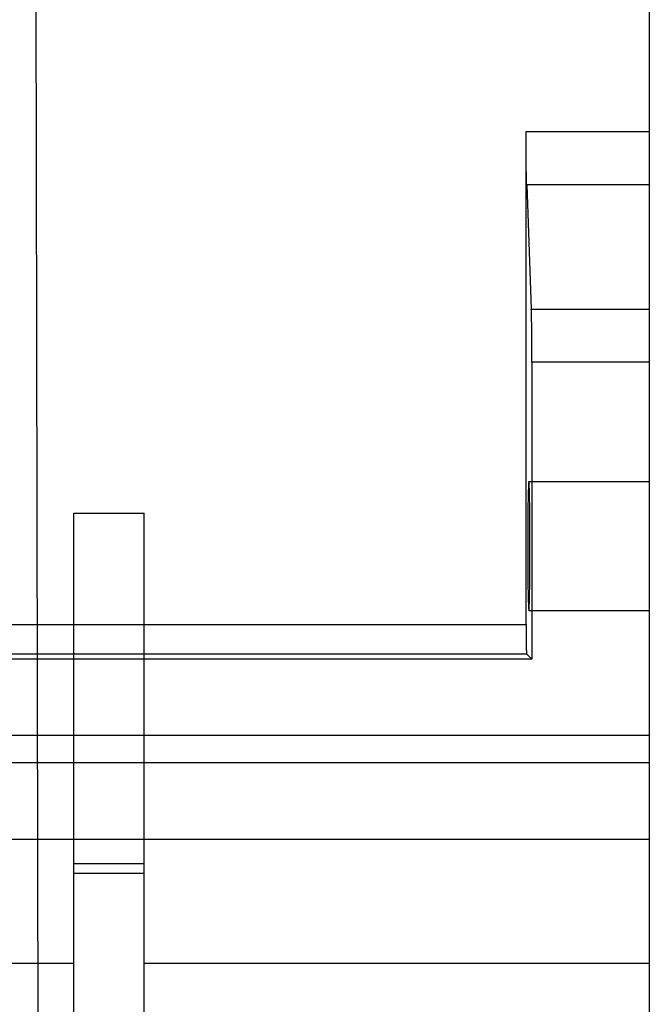
# Model space of a CAD drawing. Units: millimetres. Extents: x -24 to 31, y -57 to 51.
# Drawn here: x 14 to 28, y 10 to 31 of the extents above; entities that cross this region are included whole.
import ezdxf

# ---------------------------------------------------------------- set-up
doc = ezdxf.new("R2010")
doc.units = ezdxf.units.MM
doc.layers.add('MAIN-1', color=7, linetype='Continuous')
doc.layers.add('MAIN-2', color=7, linetype='Continuous')

msp = doc.modelspace()

# ---------------------------------------------------------------- linework, layer by layer
at = {"layer": 'MAIN-1'}
for p, q in [((28.032, 51.321), (28.032, 10.588)), ((14.741, 36.678), (14.834, -7.602)), ((15.574, 20.342), (17.098, 20.342)), ((15.574, 12.751), (15.574, 20.342)), ((17.098, 12.751), (17.098, 20.342)), ((15.574, 12.541), (15.574, 12.751)), ((17.098, 12.751), (15.574, 12.751)), ((17.098, 12.541), (17.098, 12.751)), ((15.574, -0.111), (15.574, 12.541)), ((17.098, 12.541), (15.574, 12.541)), ((17.098, 8.959), (17.098, 12.541)), ((15.574, 10.588), (14.796, 10.588)), ((28.032, 10.588), (17.098, 10.588)), ((28.032, 10.588), (28.032, 8.057))]:
    msp.add_line(p, q, dxfattribs=at)
at = {"layer": 'MAIN-2'}
for p, q in [((25.366, 28.612), (28.032, 28.612)), ((25.366, 17.933), (25.366, 28.612)), ((25.366, 28.54), (25.366, 28.612)), ((25.366, 28.467), (25.366, 28.54)), ((25.366, 28.393), (25.366, 28.467)), ((25.366, 28.319), (25.366, 28.393)), ((25.367, 28.246), (25.366, 28.319)), ((25.367, 28.173), (25.367, 28.246)), ((25.368, 28.101), (25.367, 28.173)), ((25.368, 28.031), (25.368, 28.101)), ((25.369, 27.963), (25.368, 28.031)), ((25.37, 27.897), (25.369, 27.963)), ((25.371, 27.834), (25.37, 27.897)), ((25.371, 27.775), (25.371, 27.834)), ((25.372, 27.718), (25.371, 27.775)), ((25.373, 27.665), (25.372, 27.718)), ((25.374, 27.616), (25.373, 27.665)), ((25.375, 27.571), (25.374, 27.616)), ((25.376, 27.53), (25.375, 27.571)), ((25.378, 27.494), (25.376, 27.53)), ((25.379, 27.461), (25.378, 27.494)), ((25.379, 27.461), (25.479, 24.768)), ((28.032, 27.461), (25.379, 27.461)), ((25.479, 24.768), (28.032, 24.768)), ((25.481, 24.736), (25.479, 24.768)), ((25.482, 24.699), (25.481, 24.736)), ((25.483, 24.659), (25.482, 24.699)), ((25.484, 24.614), (25.483, 24.659)), ((25.485, 24.565), (25.484, 24.614)), ((25.486, 24.512), (25.485, 24.565)), ((25.487, 24.455), (25.486, 24.512)), ((25.488, 24.395), (25.487, 24.455)), ((25.488, 24.332), (25.488, 24.395)), ((25.489, 24.267), (25.488, 24.332)), ((25.49, 24.199), (25.489, 24.267)), ((25.49, 24.128), (25.49, 24.199)), ((25.491, 24.057), (25.49, 24.128)), ((25.491, 23.984), (25.491, 24.057)), ((25.492, 23.911), (25.491, 23.984)), ((25.492, 23.837), (25.492, 23.911)), ((25.492, 23.763), (25.492, 23.837)), ((25.492, 23.69), (25.492, 23.763)), ((25.492, 23.617), (25.492, 23.69)), ((25.492, 23.617), (25.492, 17.182)), ((28.032, 23.617), (25.492, 23.617)), ((25.416, 20.909), (25.415, 20.875)), ((25.417, 20.938), (25.416, 20.909)), ((25.418, 20.963), (25.417, 20.938)), ((25.419, 20.983), (25.418, 20.963)), ((25.421, 20.999), (25.419, 20.983)), ((25.422, 21.012), (25.421, 20.999)), ((25.423, 21.021), (25.422, 21.012)), ((25.424, 21.027), (25.423, 21.021)), ((25.425, 21.031), (25.424, 21.027)), ((25.426, 21.032), (25.425, 21.031)), ((25.426, 21.032), (28.032, 21.032)), ((25.427, 21.031), (25.426, 21.032)), ((25.428, 21.027), (25.427, 21.031)), ((25.429, 21.021), (25.428, 21.027)), ((25.43, 21.012), (25.429, 21.021)), ((25.431, 20.999), (25.43, 21.012)), ((25.432, 20.983), (25.431, 20.999)), ((25.433, 20.963), (25.432, 20.983)), ((25.435, 20.938), (25.433, 20.963)), ((25.436, 20.909), (25.435, 20.938)), ((25.437, 20.875), (25.436, 20.909)), ((25.411, 20.739), (25.41, 20.682)), ((25.412, 20.79), (25.411, 20.739)), ((25.413, 20.835), (25.412, 20.79)), ((25.415, 20.875), (25.413, 20.835)), ((25.438, 20.835), (25.437, 20.875)), ((25.439, 20.79), (25.438, 20.835)), ((25.441, 20.739), (25.439, 20.79)), ((25.442, 20.682), (25.441, 20.739)), ((25.407, 20.549), (25.406, 20.473)), ((25.408, 20.619), (25.407, 20.549)), ((25.41, 20.682), (25.408, 20.619)), ((25.443, 20.619), (25.442, 20.682)), ((25.444, 20.549), (25.443, 20.619)), ((25.445, 20.473), (25.444, 20.549)), ((25.405, 20.391), (25.404, 20.304)), ((25.404, 20.304), (25.404, 20.211)), ((25.406, 20.473), (25.405, 20.391)), ((25.446, 20.391), (25.445, 20.473)), ((25.447, 20.304), (25.446, 20.391)), ((25.448, 20.211), (25.447, 20.304)), ((25.403, 20.113), (25.402, 20.011)), ((25.404, 20.211), (25.403, 20.113)), ((25.449, 20.113), (25.448, 20.211)), ((25.449, 20.011), (25.449, 20.113)), ((25.402, 20.011), (25.402, 19.906)), ((25.402, 19.906), (25.402, 19.799)), ((25.45, 19.906), (25.449, 20.011)), ((25.45, 19.799), (25.45, 19.906)), ((25.402, 19.799), (25.401, 19.69)), ((25.401, 19.69), (25.401, 19.58)), ((25.45, 19.69), (25.45, 19.799)), ((25.45, 19.58), (25.45, 19.69)), ((25.401, 19.58), (25.402, 19.471)), ((25.402, 19.471), (25.402, 19.364)), ((25.45, 19.471), (25.45, 19.58)), ((25.45, 19.364), (25.45, 19.471)), ((25.402, 19.364), (25.402, 19.259)), ((25.402, 19.259), (25.403, 19.157)), ((25.449, 19.259), (25.45, 19.364)), ((25.449, 19.157), (25.449, 19.259)), ((25.403, 19.157), (25.404, 19.059)), ((25.404, 19.059), (25.404, 18.966)), ((25.447, 18.966), (25.448, 19.059)), ((25.448, 19.059), (25.449, 19.157)), ((25.404, 18.966), (25.405, 18.879)), ((25.405, 18.879), (25.406, 18.797)), ((25.406, 18.797), (25.407, 18.721)), ((25.444, 18.721), (25.445, 18.797)), ((25.445, 18.797), (25.446, 18.879)), ((25.446, 18.879), (25.447, 18.966)), ((25.407, 18.721), (25.408, 18.651)), ((25.408, 18.651), (25.41, 18.588)), ((25.41, 18.588), (25.411, 18.531)), ((25.441, 18.531), (25.442, 18.588)), ((25.442, 18.588), (25.443, 18.651)), ((25.443, 18.651), (25.444, 18.721)), ((25.411, 18.531), (25.412, 18.48)), ((25.412, 18.48), (25.413, 18.434)), ((25.413, 18.434), (25.415, 18.395)), ((25.415, 18.395), (25.416, 18.361)), ((25.416, 18.361), (25.417, 18.331)), ((25.435, 18.331), (25.436, 18.361)), ((25.436, 18.361), (25.437, 18.395)), ((25.437, 18.395), (25.438, 18.434)), ((25.438, 18.434), (25.439, 18.48)), ((25.439, 18.48), (25.441, 18.531)), ((25.417, 18.331), (25.418, 18.307)), ((25.418, 18.307), (25.419, 18.287)), ((25.419, 18.287), (25.421, 18.271)), ((25.421, 18.271), (25.422, 18.258)), ((25.422, 18.258), (25.423, 18.249)), ((25.423, 18.249), (25.424, 18.243)), ((25.424, 18.243), (25.425, 18.239)), ((25.425, 18.239), (25.426, 18.238)), ((25.426, 18.238), (25.427, 18.239)), ((25.426, 18.238), (28.032, 18.238)), ((25.427, 18.239), (25.428, 18.243)), ((25.428, 18.243), (25.429, 18.249)), ((25.429, 18.249), (25.43, 18.258)), ((25.43, 18.258), (25.431, 18.271)), ((25.431, 18.271), (25.432, 18.287)), ((25.432, 18.287), (25.433, 18.307)), ((25.433, 18.307), (25.435, 18.331)), ((3.521, 17.933), (25.366, 17.933)), ((25.366, 17.933), (25.366, 17.899)), ((25.366, 17.899), (25.366, 17.866)), ((25.366, 17.866), (25.366, 17.831)), ((25.366, 17.831), (25.366, 17.797)), ((25.366, 17.797), (25.366, 17.762)), ((25.366, 17.762), (25.366, 17.727)), ((25.366, 17.727), (25.367, 17.693)), ((25.367, 17.693), (25.367, 17.659)), ((25.367, 17.659), (25.367, 17.625)), ((25.367, 17.625), (25.368, 17.593)), ((25.368, 17.593), (25.368, 17.561)), ((25.368, 17.561), (25.368, 17.531)), ((25.368, 17.531), (25.369, 17.502)), ((25.369, 17.502), (25.369, 17.474)), ((3.51, 17.298), (25.377, 17.298)), ((25.369, 17.474), (25.37, 17.448)), ((25.37, 17.448), (25.37, 17.425)), ((25.37, 17.425), (25.371, 17.403)), ((25.371, 17.403), (25.371, 17.383)), ((25.371, 17.383), (25.372, 17.365)), ((25.372, 17.365), (25.373, 17.349)), ((25.373, 17.349), (25.373, 17.336)), ((25.373, 17.336), (25.374, 17.324)), ((25.374, 17.324), (25.374, 17.315)), ((25.374, 17.315), (25.375, 17.308)), ((25.375, 17.308), (25.376, 17.303)), ((25.376, 17.303), (25.376, 17.299)), ((25.376, 17.299), (25.377, 17.298)), ((25.377, 17.298), (25.492, 17.182)), ((25.492, 17.182), (3.394, 17.182)), ((-24.038, 15.537), (28.032, 15.537)), ((28.032, 14.936), (-24.038, 14.936)), ((28.032, 14.936), (28.032, 14.936)), ((-24.038, 13.285), (28.032, 13.285)), ((28.032, 13.285), (28.032, 13.285)), ((14.796, 10.588), (-10.604, 10.588))]:
    msp.add_line(p, q, dxfattribs=at)

doc.saveas('drawing.dxf')
